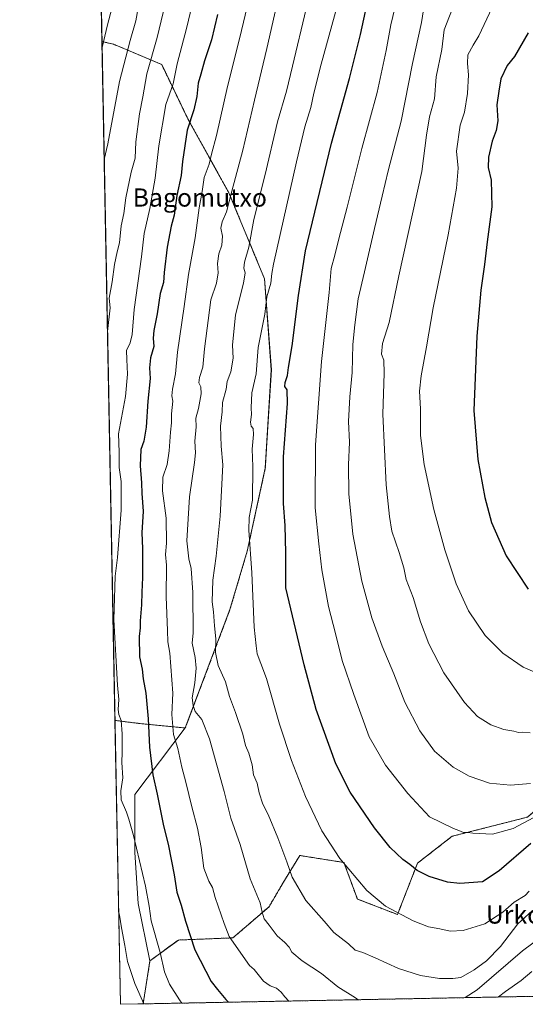
# Model space of a CAD drawing. Units: metres. Extents: x 630754 to 634195, y 4759754 to 4762133.
# Drawn here: x 630754 to 630976, y 4759754 to 4760186 of the extents above; entities that cross this region are included whole.
import ezdxf
from ezdxf.enums import TextEntityAlignment as Align

# ---------------------------------------------------------------- set-up
doc = ezdxf.new("R2010")
doc.units = ezdxf.units.M
doc.header["$MEASUREMENT"] = 0
doc.linetypes.add('TRAZOS', pattern=[0.75, 0.5, -0.25])
for name, color, linetype, lineweight in [('Arbolado forestal', 92, 'TRAZOS', 0), ('Arbolado forestal CxS', 92, 'Continuous', 0), ('Comarca CxS', 133, 'Continuous', 0), ('Comunidad Autónoma CxS', 142, 'Continuous', 0), ('Curva de nivel maestra', 36, 'Continuous', 30), ('Curva de nivel normal', 36, 'Continuous', 0), ('Entidad de ámbito territorial CxS', 92, 'Continuous', 0), ('Matorral', 135, 'Continuous', 0), ('Matorral CxS', 135, 'Continuous', 0), ('Municipio CxS', 142, 'Continuous', 0), ('Pastizal CxS', 92, 'Continuous', 0), ('Provincia CxS', 1, 'Continuous', 0), ('Texto cartográfico', 19, 'Continuous', 0)]:
    doc.layers.add(name, color=color, linetype=linetype, lineweight=lineweight)
doc.styles.add('Arial', font='txt', dxfattribs={"height": 0.2})

# ---------------------------------------------------------------- blocks, each defined once
blk = doc.blocks.new('*U152')
at = {"layer": 'Matorral CxS', "color": 135, "linetype": 'Continuous', "lineweight": 0}
blk.add_polyline3d([(630807.72, 4759754.01, 914.57), (630797.72, 4759753.82, 911.55), (630795.34, 4759878.5, 918.72), (630805.84, 4759877.16, 923.1), (630826.25, 4759875.17, 932.11), (630804.01, 4759845.94, 922.01), (630804.01, 4759820.5, 919.31), (630805.5, 4759798.04, 918.24), (630810.74, 4759772.96, 918), (630807.72, 4759754.01, 914.57)], close=True, dxfattribs=at)
blk = doc.blocks.new('*U166')
at = {"layer": 'Curva de nivel normal', "color": 36, "linetype": 'Continuous', "lineweight": 0}
blk.add_polyline3d([(630789.69, 4760174, 905), (630792.12, 4760183.87, 905), (630794.04, 4760191.12, 905)], dxfattribs=at)
blk = doc.blocks.new('*U186')
at = {"layer": 'Curva de nivel normal', "color": 36, "linetype": 'Continuous', "lineweight": 0}
for points in [[(630792.08, 4760049.31, 915), (630793.29, 4760059.64, 915), (630792.82, 4760063.88, 915), (630794.09, 4760071.01, 915), (630795.12, 4760078.67, 915), (630796.28, 4760084.3, 915), (630797.36, 4760088.24, 915), (630798.01, 4760095.62, 915), (630799.24, 4760101.14, 915), (630800.16, 4760107.93, 915), (630802.47, 4760119.24, 915), (630804.25, 4760125.31, 915), (630804.57, 4760132.51, 915), (630806.06, 4760144.86, 915), (630807.57, 4760152.31, 915), (630809.39, 4760162.36, 915), (630813.87, 4760178.42, 915), (630822.94, 4760216.27, 915)], [(630808.01, 4759754.02, 915), (630804.06, 4759763.03, 915), (630800.84, 4759772.58, 915), (630799.67, 4759779.62, 915), (630798.26, 4759787.38, 915), (630797.41, 4759792.94, 915), (630796.94, 4759794.72, 915)]]:
    blk.add_polyline3d(points, dxfattribs=at)
blk = doc.blocks.new('*U188')
at = {"layer": 'Curva de nivel normal', "color": 36, "linetype": 'Continuous', "lineweight": 0}
blk.add_polyline3d([(630829.22, 4760192.74, 920), (630826.73, 4760182.33, 920), (630822.74, 4760166.84, 920), (630820.96, 4760158.01, 920), (630817.62, 4760149, 920), (630814.59, 4760130.78, 920), (630812.95, 4760116.64, 920), (630810.6, 4760103.34, 920), (630808.17, 4760092.26, 920), (630806.96, 4760081.99, 920), (630803.73, 4760058.92, 920), (630802.87, 4760047.91, 920), (630802.07, 4760044.28, 920), (630800.48, 4760040.91, 920), (630800.54, 4760036.97, 920), (630800.89, 4760030.59, 920), (630800, 4760020.67, 920), (630796.97, 4760004.39, 920), (630797.2, 4759996.27, 920), (630797.24, 4759989.58, 920), (630798.11, 4759983.44, 920), (630798.02, 4759970.81, 920), (630796.5, 4759949.98, 920), (630795.44, 4759941.89, 920), (630794.84, 4759922.6, 920), (630796.52, 4759894, 920), (630797.11, 4759887.66, 920), (630796.78, 4759883.34, 920), (630797.08, 4759881.01, 920), (630798.14, 4759878.38, 920), (630798.56, 4759872.56, 920), (630798.55, 4759864.55, 920), (630798.42, 4759859.93, 920), (630798.84, 4759853.31, 920), (630797.93, 4759847.54, 920), (630798.13, 4759843.57, 920), (630800.43, 4759838.26, 920), (630801.47, 4759835.11, 920), (630803.53, 4759828.01, 920), (630808.76, 4759805.68, 920), (630810.4, 4759796.98, 920), (630811.23, 4759790.53, 920), (630815.25, 4759776.59, 920), (630817.12, 4759768.12, 920), (630819.31, 4759762.7, 920), (630823.71, 4759755.74, 920), (630824.7897, 4759754.3428, 920)], dxfattribs=at)
blk = doc.blocks.new('*U205')
at = {"layer": 'Curva de nivel normal', "color": 36, "linetype": 'Continuous', "lineweight": 0}
blk.add_polyline3d([(630790.63, 4760124.78, 910), (630792.26, 4760131.64, 910), (630797.33, 4760159.09, 910), (630802.01, 4760176.97, 910), (630804.47, 4760185.7, 910), (630806.64, 4760197.26, 910)], dxfattribs=at)

msp = doc.modelspace()

# ---------------------------------------------------------------- linework, layer by layer
at = {"layer": 'Arbolado forestal', "color": 92, "linetype": 'TRAZOS', "lineweight": 0}
for points in [[(630795.34, 4759878.5, 918.72), (630789.64, 4760176.61, 904.5)], [(630826.25, 4759875.17, 932.11), (630845.85, 4759927.16, 942.2), (630853.43, 4759952.78, 944.18), (630861.36, 4759989.2, 946.88), (630864.01, 4760032.47, 947.24), (630861.03, 4760072.41, 943.84), (630845.4, 4760110.1, 934.38), (630827.35, 4760142.64, 924.4), (630815.89, 4760166.47, 916.83), (630794.66, 4760175.42, 906.79), (630789.64, 4760176.61, 904.5)], [(630795.34, 4759878.5, 918.72), (630805.84, 4759877.16, 923.1), (630826.25, 4759875.17, 932.11)], [(630810.74, 4759772.96, 918), (630823.21, 4759782.04, 923), (630847.17, 4759783, 930.04), (630863.01, 4759796.69, 935.76), (630868.63, 4759806.25, 938.25), (630876.5, 4759819.17, 941.59), (630895.9, 4759816.09, 944.99), (630901.79, 4759800.06, 943.72), (630919.41, 4759793.23, 944.72), (630928.21, 4759815.8, 950.39), (630943.39, 4759827.6, 954.21), (630976.55, 4759836.04, 955.54), (630997.83, 4759854.64, 958.34), (631014.21, 4759858.52, 955.53)], [(630807.72, 4759754.01, 914.57), (630810.74, 4759772.96, 918)], [(631051.05, 4759758.71, 912.36), (630807.72, 4759754.01, 914.57)]]:
    msp.add_polyline3d(points, dxfattribs=at)
at = {"layer": 'Arbolado forestal CxS', "color": 92, "linetype": 'Continuous', "lineweight": 0}
msp.add_polyline3d([(630826.25, 4759875.17, 932.11), (630805.84, 4759877.16, 923.1), (630795.34, 4759878.5, 918.72), (630789.64, 4760176.61, 904.5), (630794.66, 4760175.42, 906.79), (630815.89, 4760166.47, 916.83), (630827.35, 4760142.64, 924.4), (630845.4, 4760110.1, 934.38), (630861.04, 4760072.41, 943.84), (630864.02, 4760032.47, 947.24), (630861.36, 4759989.2, 946.88), (630853.43, 4759952.78, 944.18), (630845.85, 4759927.16, 942.2), (630826.25, 4759875.17, 932.11)], close=True, dxfattribs=at)
msp.add_polyline3d([(631051.05, 4759758.71, 912.36), (630807.72, 4759754.01, 914.57), (630810.74, 4759772.96, 918), (630823.21, 4759782.04, 923), (630847.17, 4759783, 930.04), (630863.01, 4759796.69, 935.76), (630868.63, 4759806.24, 938.25), (630876.5, 4759819.17, 941.59), (630895.9, 4759816.09, 944.99), (630901.79, 4759800.06, 943.72), (630919.41, 4759793.23, 944.72), (630928.21, 4759815.8, 950.39), (630943.39, 4759827.6, 954.21), (630976.55, 4759836.04, 955.54)], dxfattribs=at)
at = {"layer": 'Comarca CxS', "color": 133, "linetype": 'Continuous', "lineweight": 0}
msp.add_polyline3d([(631694.76, 4759771.14, 935.13), (630797.72, 4759753.82, 911.55), (630780.8, 4760639.64, 876.38), (630753.53, 4762067.27, 907.86), (633962.63, 4762129.23, 935.93), (634149.9, 4762132.85, 937.51), (634174.49, 4760877.74, 877.66), (634195.23, 4759819.43, 877.93), (631694.76, 4759771.14, 935.13)], close=True, dxfattribs=at)
msp.add_polyline3d([(631694.76, 4759771.14, 935.13), (630797.72, 4759753.82, 911.55), (630780.8, 4760639.64, 876.38), (630753.53, 4762067.27, 907.86), (633962.63, 4762129.23, 935.93), (634149.9, 4762132.85, 937.51), (634174.49, 4760877.74, 877.66), (634195.23, 4759819.43, 877.93), (631694.76, 4759771.14, 935.13)], close=True, dxfattribs=at)
at = {"layer": 'Comunidad Autónoma CxS', "color": 142, "linetype": 'Continuous', "lineweight": 0}
msp.add_polyline3d([(634195.23, 4759819.43, 877.93), (630797.72, 4759753.82, 911.55), (630753.53, 4762067.27, 907.86), (634149.9, 4762132.85, 937.51), (634195.23, 4759819.43, 877.93)], close=True, dxfattribs=at)
msp.add_polyline3d([(634195.23, 4759819.43, 877.93), (630797.72, 4759753.82, 911.55), (630753.53, 4762067.27, 907.86), (634149.9, 4762132.85, 937.51), (634195.23, 4759819.43, 877.93)], close=True, dxfattribs=at)
at = {"layer": 'Curva de nivel maestra', "color": 36, "linetype": 'Continuous', "lineweight": 30}
for points in [[(630977.95, 4759824.49, 950), (630964.01, 4759812.47, 950), (630956.76, 4759807.57, 950), (630946.78, 4759806.92, 950), (630941.39, 4759807.51, 950), (630933.26, 4759809.91, 950), (630928.05, 4759812.55, 950), (630924.86, 4759815.14, 950), (630921.68, 4759817.46, 950), (630916.12, 4759822.73, 950), (630909.27, 4759831.28, 950), (630898.67, 4759847.01, 950), (630892.34, 4759859.35, 950), (630883.76, 4759883.33, 950), (630878.43, 4759902.87, 950), (630870.45, 4759936.75, 950), (630870.42, 4759952.12, 950), (630870.11, 4759964.06, 950), (630869.34, 4759973.68, 950), (630869.36, 4759994.22, 950), (630871.04, 4760017.63, 950), (630870.95, 4760023.71, 950), (630870, 4760025.04, 950), (630870.04, 4760026.8, 950), (630871.08, 4760029.92, 950), (630871.55, 4760033.51, 950), (630873.14, 4760043.01, 950), (630875.88, 4760065.02, 950), (630878.99, 4760084.72, 950), (630890.38, 4760132.02, 950), (630898.37, 4760160.34, 950), (630903.21, 4760179.68, 950), (630907.52, 4760200.01, 950)], [(630840.33, 4760188.42, 925), (630837.67, 4760177.4, 925), (630834.73, 4760168.08, 925), (630833.12, 4760162.3, 925), (630831.88, 4760158.32, 925), (630831.25, 4760152.38, 925), (630829.92, 4760146.64, 925), (630827.02, 4760137.71, 925), (630825.08, 4760123.98, 925), (630824.46, 4760117.71, 925), (630822.52, 4760108.92, 925), (630821.28, 4760100.29, 925), (630820.01, 4760095.51, 925), (630818.23, 4760086.23, 925), (630816.94, 4760075.18, 925), (630816.61, 4760070.73, 925), (630815.25, 4760065.94, 925), (630813.83, 4760057.03, 925), (630812.4, 4760049.73, 925), (630812.15, 4760046.4, 925), (630812.36, 4760042.69, 925), (630811.03, 4760037.64, 925), (630810.48, 4760033.25, 925), (630810.84, 4760028.68, 925), (630809.78, 4760018.66, 925), (630809.12, 4760007.28, 925), (630808.05, 4760001.16, 925), (630806.69, 4759997.42, 925), (630806.43, 4759990.22, 925), (630806.94, 4759982.88, 925), (630807.14, 4759978.12, 925), (630807.75, 4759970.33, 925), (630807.21, 4759960.88, 925), (630807.52, 4759953.98, 925), (630807.51, 4759941.23, 925), (630807.1, 4759934.83, 925), (630807.04, 4759929.3, 925), (630806.43, 4759922.21, 925), (630806.43, 4759919.19, 925), (630806.04, 4759915.39, 925), (630806.06, 4759906.34, 925), (630807.25, 4759901.01, 925), (630807.81, 4759896.79, 925), (630808.97, 4759890.46, 925), (630810, 4759879.12, 925), (630810.58, 4759866.68, 925), (630811.97, 4759854.54, 925), (630813.83, 4759846.14, 925), (630816.59, 4759832.88, 925), (630818.84, 4759823.34, 925), (630821.28, 4759810.66, 925), (630822.57, 4759803.02, 925), (630824.42, 4759797.42, 925), (630826.33, 4759790.34, 925), (630830.44, 4759777.77, 925), (630837.56, 4759763.89, 925), (630840.35, 4759760.35, 925), (630844.08, 4759755.91, 925), (630845.25, 4759754.74, 925)], [(630976.74, 4760180.34, 975), (630970.78, 4760170.01, 975), (630967.52, 4760166.13, 975), (630964.82, 4760160.17, 975), (630963.86, 4760154.84, 975), (630963.01, 4760148.82, 975), (630963.45, 4760141.82, 975), (630962.8, 4760137.56, 975), (630961, 4760132.89, 975), (630959.34, 4760125.86, 975), (630959.18, 4760121.32, 975), (630960.59, 4760115.75, 975), (630960.77, 4760104, 975), (630958.72, 4760088.65, 975), (630957.57, 4760078.62, 975), (630956.06, 4760067.48, 975), (630954.3, 4760047.28, 975), (630952.97, 4760014.64, 975), (630954.7, 4759993.04, 975), (630957.76, 4759976.43, 975), (630960.69, 4759965.36, 975), (630967.07, 4759950.74, 975), (630976.82, 4759936.16, 975)]]:
    msp.add_polyline3d(points, dxfattribs=at)
at = {"layer": 'Curva de nivel normal', "color": 36, "linetype": 'Continuous', "lineweight": 0}
for points in [[(630950.34, 4760208.45, 965), (630939.96, 4760181.74, 965), (630938.88, 4760173.11, 965), (630936.42, 4760161.12, 965), (630935.58, 4760151.37, 965), (630933.45, 4760143.56, 965), (630932.19, 4760135.53, 965), (630930.03, 4760119.53, 965), (630920.04, 4760073.69, 965), (630915.76, 4760053.2, 965), (630912.82, 4760043.98, 965), (630912.43, 4760039.34, 965), (630913.46, 4760036.68, 965), (630913.62, 4760031, 965), (630912.93, 4760012.97, 965), (630914.42, 4759982, 965), (630915.92, 4759967.98, 965), (630916.91, 4759961.6, 965), (630920.2, 4759952.2, 965), (630922.15, 4759945.44, 965), (630923.22, 4759940.37, 965), (630926.34, 4759932.42, 965), (630929.57, 4759921.7, 965), (630933.14, 4759912.14, 965), (630939.79, 4759899.42, 965), (630948.77, 4759886.3, 965), (630954.58, 4759880.26, 965), (630960.34, 4759876.59, 965), (630966.14, 4759874.52, 965), (630970.52, 4759873.73, 965), (630972.47, 4759873.23, 965), (630974.34, 4759873.35, 965), (630977.67, 4759872.99, 965)], [(630920.82, 4760202.34, 955), (630916.47, 4760183.92, 955), (630914.4, 4760172.68, 955), (630910.47, 4760154.24, 955), (630903.78, 4760129.58, 955), (630897.38, 4760103.9, 955), (630893.59, 4760089.97, 955), (630891.9, 4760082.84, 955), (630890.34, 4760076.97, 955), (630889.4, 4760066.34, 955), (630885.98, 4760036.09, 955), (630883.34, 4759999.45, 955), (630883.32, 4759971.86, 955), (630884.84, 4759956, 955), (630886.14, 4759944.56, 955), (630889.08, 4759928.56, 955), (630892.22, 4759916.7, 955), (630895.05, 4759904.76, 955), (630900.25, 4759889.8, 955), (630907.04, 4759871.29, 955), (630914.12, 4759858.9, 955), (630923.98, 4759846.32, 955), (630933.52, 4759836.19, 955)], [(630854.92, 4760198.16, 930), (630850.12, 4760178.33, 930), (630844.79, 4760156.85, 930), (630839.95, 4760135.38, 930), (630837.79, 4760127.19, 930), (630836.76, 4760122.68, 930), (630834.55, 4760116.95, 930), (630833.7, 4760110.73, 930), (630832.37, 4760103.51, 930), (630830.53, 4760090.32, 930), (630827.67, 4760074.34, 930), (630825.75, 4760060.31, 930), (630822.87, 4760040.22, 930), (630821.98, 4760030.64, 930), (630820.66, 4760024, 930), (630820.39, 4760021.06, 930), (630820.7, 4760018.7, 930), (630820.17, 4760013.17, 930), (630820.16, 4760009.16, 930), (630819.72, 4760005.06, 930), (630819.21, 4759996.86, 930), (630818.21, 4759990.83, 930), (630816.42, 4759985.34, 930), (630816.2, 4759979.34, 930), (630817.84, 4759967.33, 930), (630817.99, 4759956.34, 930), (630817.57, 4759951.32, 930), (630817.96, 4759946.59, 930), (630817.9, 4759932.72, 930), (630818.47, 4759917.94, 930), (630818.57, 4759912.93, 930), (630819.4, 4759908.08, 930), (630820.78, 4759890.45, 930), (630820.37, 4759881.04, 930), (630821.06, 4759872.28, 930), (630822.97, 4759866.09, 930), (630824.72, 4759858, 930), (630826.5, 4759851.43, 930), (630829.09, 4759840.51, 930), (630831.65, 4759831.14, 930), (630833.26, 4759822.64, 930), (630834.42, 4759813.58, 930), (630836.52, 4759807.85, 930), (630838.15, 4759805.16, 930), (630839.36, 4759800.7, 930), (630843.29, 4759789.33, 930), (630845.56, 4759783.58, 930), (630854.42, 4759770.84, 930), (630856.48, 4759769.15, 930), (630860.59, 4759763.99, 930), (630863.43, 4759761.93, 930), (630866.22, 4759760.9, 930), (630868.38, 4759759.16, 930), (630869.93, 4759757.04, 930), (630871.68, 4759755.25, 930)], [(630867.59, 4760198.16, 935), (630862.09, 4760173.57, 935), (630856.55, 4760150.88, 935), (630851.55, 4760128.94, 935), (630846.71, 4760110.94, 935), (630844.36, 4760101.79, 935), (630842.42, 4760097.37, 935), (630841.88, 4760094.68, 935), (630842.52, 4760091.05, 935), (630842.3, 4760087.23, 935), (630840.95, 4760083.33, 935), (630840.33, 4760079.08, 935), (630840.6, 4760075.03, 935), (630839.93, 4760070.53, 935), (630837.46, 4760063.1, 935), (630834.61, 4760041.65, 935), (630833.88, 4760033.63, 935), (630832.43, 4760029.12, 935), (630832.25, 4760026.76, 935), (630833.11, 4760024.96, 935), (630833.21, 4760021.95, 935), (630832, 4760015.48, 935), (630830.92, 4760011.26, 935), (630831.05, 4760007.39, 935), (630830.43, 4760001.1, 935), (630830.69, 4759996.02, 935), (630830.26, 4759991.74, 935), (630828.03, 4759976.7, 935), (630826.98, 4759957.31, 935), (630827.81, 4759949.41, 935), (630828.77, 4759945.26, 935), (630829.55, 4759934.68, 935), (630829.73, 4759917.01, 935), (630829.23, 4759912.42, 935), (630830.52, 4759906.15, 935), (630831.04, 4759901.38, 935), (630830.37, 4759895.04, 935), (630829.24, 4759888.33, 935), (630829.68, 4759885, 935), (630830.55, 4759882.37, 935), (630833.54, 4759878.93, 935), (630836.83, 4759870.34, 935), (630843.28, 4759847.23, 935), (630846.29, 4759835.55, 935), (630850.35, 4759824.02, 935), (630854.66, 4759808.86, 935), (630859.06, 4759798.39, 935), (630860.01, 4759794.34, 935), (630860.87, 4759791.32, 935), (630863.02, 4759788.64, 935), (630866.59, 4759783.96, 935), (630869.9, 4759781.02, 935), (630871.81, 4759778.84, 935), (630873, 4759776.67, 935), (630877.56, 4759772.9, 935), (630886.08, 4759767.41, 935), (630893.28, 4759761.48, 935), (630900.94, 4759756.71, 935), (630902.13, 4759755.84, 935)], [(630932.26, 4760199.82, 960), (630929.9, 4760185.01, 960), (630926.05, 4760167.01, 960), (630921.05, 4760141.68, 960), (630915.33, 4760119.81, 960), (630912.74, 4760108.74, 960), (630909.27, 4760094.56, 960), (630904.94, 4760075.44, 960), (630902.09, 4760063.65, 960), (630900.71, 4760052.25, 960), (630899.82, 4760043.58, 960), (630899.53, 4760031.32, 960), (630898.52, 4760020.63, 960), (630897.96, 4760009.69, 960), (630898.26, 4760000.68, 960), (630897.92, 4759990.68, 960), (630898.06, 4759978.01, 960), (630899.76, 4759960.24, 960), (630903.71, 4759939.56, 960), (630908.12, 4759923.46, 960), (630912.63, 4759911.02, 960), (630917.76, 4759898.98, 960), (630922.66, 4759886.52, 960), (630929.21, 4759873.97, 960), (630935.66, 4759865.03, 960), (630943.79, 4759857.92, 960), (630950.91, 4759853.94, 960), (630959.76, 4759850.94, 960), (630969.07, 4759850.07, 960), (630977.84, 4759850.8, 960)], [(630879.38, 4760191.01, 940), (630873.24, 4760165.83, 940), (630870.65, 4760154.73, 940), (630866.79, 4760141.3, 940), (630861.29, 4760118.13, 940), (630856.28, 4760098.42, 940), (630854.1, 4760086.31, 940), (630852.16, 4760079.75, 940), (630851.92, 4760077.01, 940), (630852.52, 4760075.01, 940), (630851.72, 4760070.55, 940), (630848.26, 4760056.57, 940), (630846.97, 4760043.31, 940), (630847.27, 4760037.61, 940), (630846.22, 4760031.56, 940), (630844.69, 4760027.34, 940), (630844.17, 4760024.01, 940), (630842.53, 4760018.01, 940), (630842.4, 4760014.01, 940), (630841.72, 4760007.64, 940), (630842.03, 4759998.84, 940), (630842.73, 4759990.69, 940), (630841.5, 4759968.17, 940)], [(630892.88, 4760192.08, 945), (630885.93, 4760166.68, 945), (630882.62, 4760153.92, 945), (630881.4, 4760147.64, 945), (630878.79, 4760139.08, 945), (630875.06, 4760123.73, 945), (630864.99, 4760078.86, 945), (630864.3, 4760074.78, 945), (630863.74, 4760070.45, 945), (630862.03, 4760064.42, 945), (630861.17, 4760056.87, 945), (630858.29, 4760042.26, 945), (630857.3, 4760030.69, 945), (630855.52, 4760022.26, 945), (630855.17, 4760015.76, 945), (630855.29, 4760012.78, 945), (630854.89, 4760009.46, 945), (630855.15, 4760007.76, 945), (630856.04, 4760006.71, 945), (630856.23, 4760004.08, 945), (630855.57, 4759997.64, 945), (630855.87, 4759990.05, 945), (630855.77, 4759975.16, 945), (630854.35, 4759967.65, 945), (630854.2, 4759962.01, 945), (630855.42, 4759943.36, 945), (630856.5, 4759919.43, 945), (630857.36, 4759911.22, 945), (630857.8, 4759907.76, 945), (630859.34, 4759903.53, 945), (630861.94, 4759896.96, 945), (630867.66, 4759876.88, 945), (630872.92, 4759860.84, 945), (630879.08, 4759845.06, 945), (630886.24, 4759830.01, 945), (630894.11, 4759817.82, 945), (630905.9, 4759803.84, 945), (630914.21, 4759796.88, 945), (630926.32, 4759790.52, 945), (630933.01, 4759787.89, 945), (630938.01, 4759786.94, 945), (630942.47, 4759785.92, 945), (630948.18, 4759786.23, 945), (630957.8, 4759789.14, 945), (630965.67, 4759794.32, 945), (630970.67, 4759798.63, 945), (630975.5, 4759801.55, 945), (630977.21, 4759803.49, 945)], [(630960.91, 4760191.53, 970), (630955.18, 4760179.06, 970), (630952.59, 4760175.01, 970), (630950.26, 4760170.68, 970), (630950.1, 4760167.01, 970), (630950.62, 4760161.97, 970), (630950.07, 4760153.84, 970), (630948.76, 4760145.64, 970), (630946.86, 4760139.82, 970), (630945.3, 4760128.44, 970), (630945.99, 4760120.94, 970), (630945.26, 4760112.27, 970), (630941.65, 4760091.72, 970), (630935.14, 4760059.72, 970), (630932.19, 4760042.5, 970), (630929.74, 4760029.72, 970), (630929.06, 4760023.07, 970), (630929.45, 4760015.29, 970), (630929.56, 4760003.57, 970), (630931.08, 4759990.92, 970), (630935.37, 4759971.1, 970), (630940.12, 4759953.34, 970), (630945.13, 4759938.52, 970), (630950.55, 4759926.61, 970), (630957.88, 4759915.78, 970), (630965.65, 4759908.04, 970), (630974.52, 4759901.86, 970), (630983.52, 4759898.13, 970)], [(630841.5, 4759968.17, 940), (630839.86, 4759950.64, 940), (630838.31, 4759940.07, 940), (630837.99, 4759930.61, 940), (630838.69, 4759926.1, 940), (630839.07, 4759919.99, 940), (630839.67, 4759914.34, 940), (630839.56, 4759908.3, 940), (630840.6, 4759902.53, 940), (630843.84, 4759895.39, 940), (630845.7, 4759889.02, 940), (630848.34, 4759882.01, 940), (630851.52, 4759872.38, 940), (630852.74, 4759867.46, 940), (630854.12, 4759864.12, 940), (630855.61, 4759858.94, 940), (630856.24, 4759854.6, 940), (630857.86, 4759850.92, 940), (630858.74, 4759846.68, 940), (630860.23, 4759841.65, 940), (630862.65, 4759837.24, 940), (630866.89, 4759826.98, 940), (630870.77, 4759816.32, 940), (630873.09, 4759809.58, 940), (630879.12, 4759799.46, 940), (630887.24, 4759790.37, 940), (630891.52, 4759785.34, 940), (630897.88, 4759780.34, 940), (630900.89, 4759777.56, 940), (630904.17, 4759776.51, 940), (630909.64, 4759774.3, 940), (630919.83, 4759769.5, 940), (630929.5, 4759766.5, 940), (630937.78, 4759765.17, 940), (630943.65, 4759765.13, 940), (630947.17, 4759765.52, 940), (630953, 4759768.89, 940), (630958.5, 4759772.92, 940), (630964.67, 4759779.25, 940), (630972.17, 4759789.22, 940), (630978.65, 4759794.97, 940)], [(630933.52, 4759836.19, 955), (630943.96, 4759830.95, 955), (630946.27, 4759830.17, 955), (630948.32, 4759829.29, 955), (630950.3, 4759829.27, 955), (630952.49, 4759828.9, 955), (630961.18, 4759828.52, 955), (630970.14, 4759830.96, 955), (630983.61, 4759838.15, 955)], [(630949.1, 4759756.74, 935), (630954.34, 4759760.13, 935), (630974.26, 4759777.29, 935), (630986.7, 4759786.52, 935)], [(630963.76, 4759757.03, 930), (630966.89, 4759759.4, 930), (630973.67, 4759764.22, 930), (630978.34, 4759768.21, 930)]]:
    msp.add_polyline3d(points, dxfattribs=at)
at = {"layer": 'Entidad de ámbito territorial CxS', "color": 92, "linetype": 'Continuous', "lineweight": 0}
msp.add_polyline3d([(631694.76, 4759771.14, 935.13), (630797.72, 4759753.82, 911.55), (630782.26, 4760563.23, 869.89)], dxfattribs=at)
msp.add_polyline3d([(631694.76, 4759771.14, 935.13), (630797.72, 4759753.82, 911.55), (630782.26, 4760563.23, 869.89)], dxfattribs=at)
at = {"layer": 'Matorral', "color": 135, "linetype": 'Continuous', "lineweight": 0}
for points in [[(630807.72, 4759754.01, 914.57), (630797.72, 4759753.82, 911.55), (630795.34, 4759878.5, 918.72)], [(630795.34, 4759878.5, 918.72), (630805.84, 4759877.16, 923.1), (630826.25, 4759875.17, 932.11)], [(630810.74, 4759772.96, 918), (630805.5, 4759798.04, 918.24), (630804.01, 4759820.5, 919.31), (630804.01, 4759845.94, 922.01), (630826.25, 4759875.17, 932.11)], [(630807.72, 4759754.01, 914.57), (630810.74, 4759772.96, 918)]]:
    msp.add_polyline3d(points, dxfattribs=at)
at = {"layer": 'Municipio CxS', "color": 142, "linetype": 'Continuous', "lineweight": 0}
msp.add_polyline3d([(634195.23, 4759819.43, 877.93), (630797.72, 4759753.82, 911.55), (630753.53, 4762067.27, 907.86), (633962.63, 4762129.23, 935.93)], dxfattribs=at)
msp.add_polyline3d([(634195.23, 4759819.43, 877.93), (630797.72, 4759753.82, 911.55), (630753.53, 4762067.27, 907.86), (633962.63, 4762129.23, 935.93)], dxfattribs=at)
at = {"layer": 'Pastizal CxS', "color": 92, "linetype": 'Continuous', "lineweight": 0}
for points in [[(630976.55, 4759836.04, 955.54), (630943.39, 4759827.6, 954.21), (630928.21, 4759815.8, 950.39), (630919.41, 4759793.23, 944.72), (630901.79, 4759800.06, 943.72), (630895.9, 4759816.09, 944.99), (630876.5, 4759819.17, 941.59), (630868.63, 4759806.24, 938.25), (630863.01, 4759796.69, 935.76), (630847.17, 4759783, 930.04), (630823.21, 4759782.04, 923), (630810.74, 4759772.96, 918), (630805.5, 4759798.04, 918.24), (630804.01, 4759820.5, 919.31), (630804.01, 4759845.94, 922.01), (630826.25, 4759875.17, 932.11), (630845.85, 4759927.16, 942.2), (630853.43, 4759952.78, 944.18), (630861.36, 4759989.2, 946.88), (630864.02, 4760032.47, 947.24), (630861.04, 4760072.41, 943.84), (630845.4, 4760110.1, 934.38), (630827.35, 4760142.64, 924.4), (630815.89, 4760166.47, 916.83), (630794.66, 4760175.42, 906.79), (630789.64, 4760176.61, 904.5), (630788.2, 4760252.4, 896.31)], [(630789.64, 4760176.61, 904.5), (630788.2, 4760252.4, 896.31)], [(630826.25, 4759875.17, 932.11), (630845.85, 4759927.16, 942.2), (630853.43, 4759952.78, 944.18), (630861.36, 4759989.2, 946.88), (630864.01, 4760032.47, 947.24), (630861.03, 4760072.41, 943.84), (630845.4, 4760110.1, 934.38), (630827.35, 4760142.64, 924.4), (630815.89, 4760166.47, 916.83), (630794.66, 4760175.42, 906.79), (630789.64, 4760176.61, 904.5)], [(630810.74, 4759772.96, 918), (630805.5, 4759798.04, 918.24), (630804.01, 4759820.5, 919.31), (630804.01, 4759845.94, 922.01), (630826.25, 4759875.17, 932.11)], [(630810.74, 4759772.96, 918), (630823.21, 4759782.04, 923), (630847.17, 4759783, 930.04), (630863.01, 4759796.69, 935.76), (630868.63, 4759806.25, 938.25), (630876.5, 4759819.17, 941.59), (630895.9, 4759816.09, 944.99), (630901.79, 4759800.06, 943.72), (630919.41, 4759793.23, 944.72), (630928.21, 4759815.8, 950.39), (630943.39, 4759827.6, 954.21), (630976.55, 4759836.04, 955.54), (630997.83, 4759854.64, 958.34), (631014.21, 4759858.52, 955.53)]]:
    msp.add_polyline3d(points, dxfattribs=at)
at = {"layer": 'Provincia CxS', "color": 1, "linetype": 'Continuous', "lineweight": 0}
msp.add_polyline3d([(634195.23, 4759819.43, 877.93), (630797.72, 4759753.82, 911.55), (630753.53, 4762067.27, 907.86), (634149.9, 4762132.85, 937.51), (634195.23, 4759819.43, 877.93)], close=True, dxfattribs=at)
msp.add_polyline3d([(634195.23, 4759819.43, 877.93), (630797.72, 4759753.82, 911.55), (630753.53, 4762067.27, 907.86), (634149.9, 4762132.85, 937.51), (634195.23, 4759819.43, 877.93)], close=True, dxfattribs=at)

# ---------------------------------------------------------------- block references
at = {"layer": 'Curva de nivel normal', "color": 36, "linetype": 'Continuous', "lineweight": 0}
for name in ['*U166', '*U205', '*U186', '*U188']:
    msp.add_blockref(name, (0, 0), dxfattribs=at)
at = {"layer": 'Matorral CxS', "color": 135, "linetype": 'Continuous', "lineweight": 0}
msp.add_blockref('*U152', (0, 0), dxfattribs=at)

# ---------------------------------------------------------------- texts
at = {"layer": 'Texto cartográfico', "color": 19, "linetype": 'Continuous', "lineweight": 0, "style": 'Arial'}
for s, p in [('Bagomutxo', (630832.62, 4760108.09)), ('Urkoian', (630978.47, 4759793.25))]:
    msp.add_text(s, height=8, dxfattribs=at).set_placement(p, align=Align.MIDDLE_CENTER)

doc.saveas('drawing.dxf')
